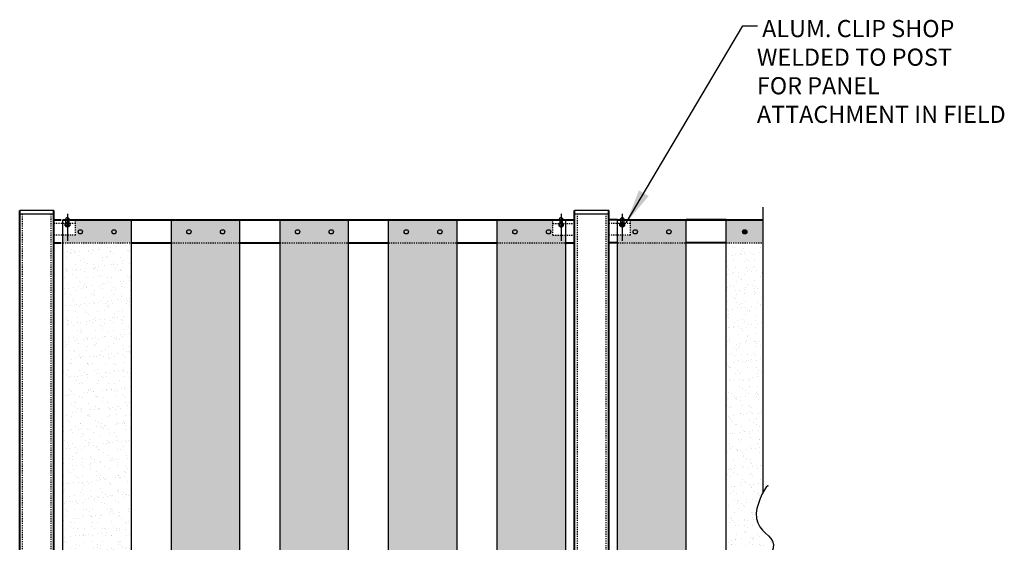
# Model space of a CAD drawing. Units: inches. Extents: x 100 to 784, y 231 to 424.
# Drawn here: x 335 to 421, y 378 to 424 of the extents above; entities that cross this region are included whole.
import ezdxf

# ---------------------------------------------------------------- set-up
doc = ezdxf.new("R2010")
doc.units = ezdxf.units.IN
doc.header["$LTSCALE"] = 0.3
doc.header["$MEASUREMENT"] = 0
for name, pattern in [('DASHED', [0.75, 0.5, -0.25]), ('DASHED2', [0.375, 0.25, -0.125]), ('HIDDEN', [0.375, 0.25, -0.125])]:
    doc.linetypes.add(name, pattern=pattern)
for name, color, linetype, lineweight in [('ALUM PLATE', 7, 'Continuous', 20), ('DIMENSIONS', 2, 'Continuous', 25), ('ELEVATION', 1, 'Continuous', 40), ('HIDDEN', 7, 'DASHED2', 25), ('MISC', 6, 'Continuous', 25)]:
    doc.layers.add(name, color=color, linetype=linetype, lineweight=lineweight)
doc.layers.add('HIDDEN 1-1.5', color=7, linetype='DASHED2')
doc.styles.add('S3-4', font='verdana.ttf', dxfattribs={"height": 1.5})
doc.styles.get("Standard").update_dxf_attribs({"font": 'verdana.ttf'})
doc.dimstyles.new('3-8', dxfattribs={"dimscale": 32, "dimtxt": 0.09375, "dimasz": 0.09375, "dimexe": 0.0625, "dimexo": 0.0625, "dimgap": 0.0625, "dimtad": 1, "dimdec": 4, "dimzin": 3, "dimdsep": 46, "dimlunit": 4, "dimtxsty": 'Standard', "dimblk": 'ARCHTICK', "dimcen": 0.125, "dimadec": 1, "dimazin": 0, "dimtfac": 1, "dimtdec": 4, "dimtofl": 0, "dimtmove": 0, "dimatfit": 3, "dimfxl": 1, "dimtolj": 1, "dimtzin": 0, "dimarcsym": 0})
pattern_1 = [(37.50000000000001, (1, 0), (-0.03779601486576489, 1.156094261407895), [0, -0.9119999999999999, 0, -1.02, 0, -0.975]), (7.499999999999999, (1, 0), (1.061866023160636, 1.693287639137844), [0, -0.4919999999999999, 0, -0.8220000000000001, 0, -0.315]), (327.5, (0.262, 0), (1.868485117050897, 0.003395432122178698), [0, -0.3, 0, -1.08, 0, -1.41]), (317.5, (0.262, 0), (1.803675962743376, 0.5266053389605495), [0, -0.15, 0, -0.708, 0, -0.81])]

# ---------------------------------------------------------------- blocks, each defined once
blk = doc.blocks.new('_ArchTick')
at = {"layer": 'MISC', "color": 0, "linetype": 'ByBlock', "const_width": 0.15}
blk.add_lwpolyline([(-0.5, -0.5), (0.5, 0.5)], dxfattribs=at)

msp = doc.modelspace()

# ---------------------------------------------------------------- hatches: boundary and pattern name
at = {"layer": 'DIMENSIONS', "linetype": 'ByBlock'}
h = msp.add_hatch(dxfattribs=at)
h.set_pattern_fill('AR-SAND', color=256, scale=0.6, style=0)
h.set_pattern_definition(pattern_1)
h.paths.add_polyline_path([(340.1016440128586, 406.3165443655568), (340.1016440128586, 404.9718252470064), (338.9766440128698, 404.9718252470058), (338.9766440128697, 404.3165443655566), (344.9766440128697, 404.3165443655569), (344.9766440128699, 406.316544365557)])
h.paths.add_polyline_path([(343.6475069304317, 405.2652731320705, -1), (343.2725069304317, 405.2652731320705, -1)], flags=16)
h.paths.add_polyline_path([(340.3279161368773, 405.2652731320705, -1), (340.7029161368773, 405.2652731320705, -1)], flags=16)
h.paths.add_polyline_path([(354.4766440128695, 404.3165443655573), (354.4766440128701, 406.3165443655644), (348.4766440128701, 406.3165443655645), (348.4766440128697, 404.316544365557)])
h.paths.add_polyline_path([(349.8279161368755, 405.2652731320701, -1), (350.2029161368755, 405.2652731320701, -1)], flags=16)
h.paths.add_polyline_path([(353.1475069304299, 405.2652731320701, -1), (352.7725069304299, 405.2652731320701, -1)], flags=16)
h.paths.add_polyline_path([(357.9766440128701, 406.3165443655569), (357.9766440128697, 404.316544365557), (363.9766440128697, 404.3165443655566), (363.9766440128701, 406.3165443655567)])
h.paths.add_polyline_path([(362.6475069304284, 405.2652731320667, -1), (362.2725069304284, 405.2652731320667, -1)], flags=16)
h.paths.add_polyline_path([(359.327916136874, 405.2652731320667, -1), (359.702916136874, 405.2652731320667, -1)], flags=16)
h.paths.add_polyline_path([(367.4766440128701, 406.3165443655644), (367.4766440128698, 404.316544365557), (373.4766440128714, 404.3165443655578), (373.4766440128719, 406.3165443655644)])
h.paths.add_polyline_path([(372.1475069304317, 405.265273132068, -1), (371.7725069304317, 405.265273132068, -1)], flags=16)
h.paths.add_polyline_path([(368.8279161368773, 405.265273132068, -1), (369.2029161368773, 405.265273132068, -1)], flags=16)
h.paths.add_polyline_path([(382.9766440128734, 404.3165443655577), (382.9766440128734, 404.971825247005), (381.8459098683632, 404.9718252470057), (381.8459098683632, 406.3165443655644), (376.9766440128718, 406.3165443655644), (376.9766440128714, 404.316544365558)])
h.paths.add_polyline_path([(378.3279161368775, 405.2652731320629, -1), (378.7029161368775, 405.2652731320629, -1)], flags=16)
h.paths.add_polyline_path([(381.647506930432, 405.2652731320629, -1), (381.272506930432, 405.2652731320629, -1)], flags=16)
h.paths.add_polyline_path([(388.6232896625779, 406.3165443655644), (388.623289662578, 404.9718252470057), (387.5005635625355, 404.9718252470051), (387.5005635625355, 404.3165443655575), (393.5005635625374, 404.3165443655589), (393.500563562537, 406.3165443655645)])
h.paths.add_polyline_path([(392.1714264800961, 405.2652731320683, -1), (391.7964264800961, 405.2652731320683, -1)], flags=16)
h.paths.add_polyline_path([(388.8518356865417, 405.2652731320683, -1), (389.2268356865417, 405.2652731320683, -1)], flags=16)
h.paths.add_polyline_path([(397.000563562537, 406.3165443655578), (397.0005635625374, 404.3165443655578), (400.2123859067502, 404.3165443655578), (400.2123859067502, 406.3165443655578)])
h.paths.add_polyline_path([(398.8090487615207, 405.2652731320705, -1), (398.4340487615207, 405.2652731320705, -1)], flags=16)
h = msp.add_hatch(color=256, dxfattribs=at)
h.paths.add_polyline_path([(343.6475069304317, 405.2652731320705, 1), (343.2725069304317, 405.2652731320705, 1)])
h.paths.add_polyline_path([(340.7029161368773, 405.2652731320705, 1), (340.3279161368773, 405.2652731320705, 1)])
h = msp.add_hatch(color=256, dxfattribs=at)
h.paths.add_polyline_path([(353.1475069304299, 405.2652731320701, 1), (352.7725069304299, 405.2652731320701, 1)])
h.paths.add_polyline_path([(350.2029161368755, 405.2652731320701, 1), (349.8279161368755, 405.2652731320701, 1)])
h = msp.add_hatch(color=256, dxfattribs=at)
h.paths.add_polyline_path([(362.6475069304284, 405.2652731320667, 1), (362.2725069304284, 405.2652731320667, 1)])
h.paths.add_polyline_path([(359.702916136874, 405.2652731320667, 1), (359.327916136874, 405.2652731320667, 1)])
h = msp.add_hatch(color=256, dxfattribs=at)
h.paths.add_polyline_path([(372.1475069304317, 405.265273132068, 1), (371.7725069304317, 405.265273132068, 1)])
h.paths.add_polyline_path([(369.2029161368773, 405.265273132068, 1), (368.8279161368773, 405.265273132068, 1)])
h = msp.add_hatch(color=256, dxfattribs=at)
h.paths.add_polyline_path([(381.647506930432, 405.2652731320629, 1), (381.272506930432, 405.2652731320629, 1)])
h.paths.add_polyline_path([(378.7029161368775, 405.2652731320629, 1), (378.3279161368775, 405.2652731320629, 1)])
h = msp.add_hatch(color=256, dxfattribs=at)
h.paths.add_polyline_path([(392.1714264800961, 405.2652731320683, 1), (391.7964264800961, 405.2652731320683, 1)])
h.paths.add_polyline_path([(389.2268356865417, 405.2652731320683, 1), (388.8518356865417, 405.2652731320683, 1)])
msp.add_hatch(color=256, dxfattribs=at).paths.add_polyline_path([(398.8090487615207, 405.2652731320705, 1), (398.4340487615207, 405.2652731320705, 1)])
h = msp.add_hatch(dxfattribs=at)
h.set_pattern_fill('AR-SAND', color=256, scale=0.6, style=0)
h.set_pattern_definition(pattern_1)
h.paths.add_polyline_path([(344.9766440128697, 404.3165443655568), (338.9766440128697, 404.3165443655566), (338.9766440128645, 374.0376962713695), (339.1822808392567, 374.0376962713695, -0.3299812227526079), (339.3852790772545, 374.2186840579925, -0.329981222748532), (339.5882773152521, 374.0376962713734), (339.5882790772561, 374.0376962713734), (344.9766440128645, 374.0376962713697)])
h = msp.add_hatch(dxfattribs=at)
h.set_pattern_fill('AR-SAND', color=256, scale=0.6, style=0)
h.set_pattern_definition(pattern_1)
h.paths.add_polyline_path([(354.4766440128697, 404.3165443655574), (348.4766440128697, 404.316544365557), (348.4766440128636, 374.0376962713698), (354.4766440128636, 374.0376962713701)])
h.paths.add_polyline_path([(354.4766440128631, 372.0376962713702), (348.4766440128633, 372.0376962713697), (348.4766440128577, 344.5180077599516), (354.4766440128577, 344.518007759952)])
h.paths.add_polyline_path([(363.9766440128632, 372.0376962713694), (357.9766440128632, 372.0376962713697), (357.9766440128577, 344.5180077599515), (363.9766440128578, 344.5180077599513)])
h.paths.add_polyline_path([(363.9766440128696, 404.3165443655566), (357.9766440128697, 404.316544365557), (357.9766440128636, 374.0376962713697), (363.9766440128636, 374.0376962713695)])
h.paths.add_polyline_path([(373.4766440128715, 404.3165443655579), (367.4766440128697, 404.3165443655569), (367.4766440128646, 374.0376962713697), (373.4766440128654, 374.0376962713706)])
h.paths.add_polyline_path([(373.476644012865, 372.0376962713706), (367.4766440128641, 372.0376962713697), (367.4766440128595, 344.5180077599515), (373.4766440128595, 344.5180077599525)])
edge = h.paths.add_edge_path()
edge.add_line((382.9766440128668, 372.0376962713705), (376.9766440128651, 372.0376962713709))
edge.add_line((376.9766440128651, 372.0376962713709), (376.9766440128597, 344.5180077599527))
edge.add_line((376.9766440128597, 344.5180077599527), (382.3592765659909, 344.5180077599523))
edge.add_arc((382.5829648039858, 344.4714527599523), 0.2284815000000258, 95.19550081339611, 168.2431797513853, ccw=False)
edge.add_arc((382.5415848039906, 344.4714527599523), 0.2284815000000458, 11.756820248614588, 84.80449918676129, ccw=False)
edge.add_line((382.7652730419855, 344.5180077599522), (382.7652748039895, 344.5180077599522))
edge.add_line((382.7652748039895, 344.5180077599522), (382.9766440128614, 344.5180077599522))
edge.add_line((382.9766440128614, 344.5180077599522), (382.9766440128668, 372.0376962713705))
edge = h.paths.add_edge_path()
edge.add_line((382.9766440128734, 404.3165443655576), (376.9766440128715, 404.3165443655581))
edge.add_line((376.9766440128715, 404.3165443655581), (376.9766440128654, 374.0376962713709))
edge.add_line((376.9766440128654, 374.0376962713709), (382.3592765659795, 374.0376962713705))
edge.add_arc((382.5829648039749, 373.9911412713728), 0.2284815000000634, 95.19550081341032, 168.2431797519697, ccw=False)
edge.add_arc((382.5415848039797, 373.9911412713727), 0.2284815000000458, 11.756820248614588, 84.80449918676129, ccw=False)
edge.add_line((382.7652730419746, 374.0376962713727), (382.7652748039786, 374.0376962713727))
edge.add_line((382.7652748039786, 374.0376962713727), (382.9766440128673, 374.0376962713704))
edge.add_line((382.9766440128673, 374.0376962713704), (382.9766440128734, 404.3165443655576))
edge = h.paths.add_edge_path()
edge.add_line((393.5005635625374, 404.3165443655591), (387.5005635625356, 404.3165443655594))
edge.add_line((387.5005635625356, 404.3165443655594), (387.5005635625415, 374.5475393130299))
edge.add_line((387.5005635625415, 374.5475393130299), (387.5563830082647, 374.0376962713705))
edge.add_arc((387.928318442235, 373.7472852491313), 0.4718840205820657, 37.983085150286286, 142.0169148497289, ccw=False)
edge.add_arc((388.5476790089307, 374.1811570790458), 0.2860073419389758, 210.1058017201583, 329.8941982798573)
edge.add_line((388.7951041416561, 374.0376962713706), (389.2292947262488, 374.0376962713727))
edge.add_line((389.2292947262488, 374.0376962713727), (393.500563562537, 374.0376962713709))
edge.add_line((393.500563562537, 374.0376962713709), (393.5005635625374, 404.3165443655591))
edge = h.paths.add_edge_path()
edge.add_line((393.500563562537, 372.0376962713709), (387.5005635625352, 372.0376962713722))
edge.add_line((387.5005635625352, 372.0376962713722), (387.5005635625475, 344.5180077599522))
edge.add_line((387.5005635625475, 344.5180077599522), (386.7039264889752, 344.5180077599523))
edge.add_arc((386.9276147269701, 344.4714527599523), 0.2284815000000815, 95.19550081342447, 168.2431797513882, ccw=False)
edge.add_arc((386.8862347269749, 344.4714527599523), 0.2284815000000407, 11.756820248614588, 84.80449918677562, ccw=False)
edge.add_line((387.1099229649698, 344.5180077599522), (387.1099247269738, 344.5180077599522))
edge.add_line((387.1099247269738, 344.5180077599522), (393.5005635625494, 344.5180077599536))
edge.add_line((393.5005635625494, 344.5180077599536), (393.500563562537, 372.0376962713709))
h = msp.add_hatch(dxfattribs=at)
h.set_pattern_fill('AR-SAND', color=256, scale=0.6, style=0)
h.set_pattern_definition([(37.50000000000001, (2, 0), (-0.03779601486576489, 1.156094261407895), [0, -0.9119999999999999, 0, -1.02, 0, -0.975]), (7.499999999999999, (2, 0), (1.061866023160636, 1.693287639137844), [0, -0.4919999999999999, 0, -0.8220000000000001, 0, -0.315]), (327.5, (1.262, 0), (1.868485117050897, 0.003395432122178698), [0, -0.3, 0, -1.08, 0, -1.41]), (317.5, (1.262, 0), (1.803675962743376, 0.5266053389605495), [0, -0.15, 0, -0.708, 0, -0.81])])
edge = h.paths.add_edge_path()
edge.add_line((400.2123859067502, 404.3165443655578), (397.0005635625375, 404.3165443655578))
edge.add_line((397.0005635625375, 404.3165443655578), (397.0005635625435, 374.0376962713706))
edge.add_line((397.0005635625435, 374.0376962713706), (400.2123859067502, 374.0376962713707))
edge.add_line((400.2123859067502, 374.0376962713707), (400.2123859067502, 375.9798170700496))
edge.add_spline(control_points=[(400.2123859067501, 375.9798170700494), (400.8398511986777, 376.8121709119108), (401.8529766687369, 378.4997606224605), (398.9811721261138, 379.4920789431705), (399.9445826725265, 381.9611675952222), (400.2123859067501, 382.4665178987875)], knot_values=[1.254933025295283, 1.254933025295283, 1.254933025295283, 1.254933025295283, 3.776193084288048, 6.621522383073271, 7.820556288990135, 7.820556288990135, 7.820556288990135, 7.820556288990135], degree=3, periodic=0)
edge.add_line((400.2123859067502, 382.4665178987875), (400.2123859067502, 404.3165443655578))

# ---------------------------------------------------------------- linework, layer by layer
for p, q in [((339.3852790772433, 406.8247174989108), (339.3852790772433, 404.489642680125)), ((382.5622748039784, 406.8247174989102), (382.5622748039784, 404.4896426801243)), ((387.9069247269628, 406.8247174989102), (387.9069247269628, 404.4896426801243)), ((339.182279077242, 406.3165443655606), (339.5882790772446, 406.3165443655606)), ((339.2293990772376, 406.0037781506415), (339.5411590772417, 406.0037781506415)), ((339.5411590772417, 405.7887381506414), (339.2293990772376, 405.7887381506414)), ((339.5411590772417, 405.7667810261044), (339.2293990772376, 405.7667810261044)), ((339.2297540121215, 405.7887381506424), (339.2297540121215, 405.7667810261044)), ((339.2602790772433, 406.0037781506415), (339.2602790772433, 406.3165443655606)), ((339.5102790772433, 406.0665443655606), (339.2602790772433, 406.0665443655606)), ((339.2602790772433, 405.7232719679776), (339.2602790772433, 405.7667810261035)), ((339.5102790772433, 405.7232719679776), (339.2602790772433, 405.7232719679776)), ((339.2915290772433, 405.6920219679776), (339.2602790772433, 405.7232719679776)), ((339.2813590772419, 405.8031333506413), (339.2813590772419, 405.9893781506415)), ((339.4790290772433, 405.6920219679776), (339.2915290772433, 405.6920219679776)), ((339.5102790772433, 405.7232719679776), (339.4790290772433, 405.6920219679776)), ((339.4891990772447, 405.8031333506413), (339.4891990772447, 405.9893733506422)), ((339.5102790772433, 406.2930443655603), (339.5102790772433, 406.0037781506415)), ((339.5102790772506, 405.7667810261035), (339.5102790772433, 405.7232719679776)), ((339.5408041423578, 405.7887381506424), (339.5408041423578, 405.7667810261044)), ((382.7652748039798, 406.3165443655599), (382.3592748039771, 406.3165443655599)), ((382.7181548039841, 406.0037781506408), (382.40639480398, 406.0037781506408)), ((382.40639480398, 405.7887381506408), (382.7181548039841, 405.7887381506408)), ((382.40639480398, 405.7667810261037), (382.7181548039841, 405.7667810261037)), ((382.4067497388639, 405.7887381506417), (382.4067497388639, 405.7667810261037)), ((382.4372748039784, 406.2930443655596), (382.4372748039784, 406.0037781506408)), ((382.4372748039784, 406.0665443655599), (382.6872748039784, 406.0665443655599)), ((382.4372748039711, 405.7667810261028), (382.4372748039784, 405.7232719679769)), ((382.4372748039784, 405.7232719679769), (382.6872748039784, 405.7232719679769)), ((382.4372748039784, 405.7232719679769), (382.4685248039784, 405.6920219679769)), ((382.458354803977, 405.8031333506406), (382.458354803977, 405.9893733506415)), ((382.4685248039784, 405.6920219679769), (382.6560248039784, 405.6920219679769)), ((382.6560248039784, 405.6920219679769), (382.6872748039784, 405.7232719679769)), ((382.6661948039798, 405.8031333506406), (382.6661948039798, 405.9893781506408)), ((382.6872748039784, 406.0037781506408), (382.6872748039784, 406.3165443655599)), ((382.6872748039784, 405.7232719679769), (382.6872748039784, 405.7667810261028)), ((382.7177998691002, 405.7887381506417), (382.7177998691002, 405.7667810261037)), ((387.7039247269614, 406.3165443655599), (388.1099247269641, 406.3165443655599)), ((387.751044726957, 406.0037781506408), (388.0628047269612, 406.0037781506408)), ((388.0628047269612, 405.7887381506408), (387.751044726957, 405.7887381506408)), ((388.0628047269612, 405.7667810261037), (387.751044726957, 405.7667810261037)), ((387.751399661841, 405.7887381506417), (387.751399661841, 405.7667810261037)), ((387.7819247269628, 406.0037781506408), (387.7819247269628, 406.3165443655599)), ((388.0319247269628, 406.0665443655599), (387.7819247269628, 406.0665443655599)), ((387.7819247269628, 405.7232719679769), (387.7819247269628, 405.7667810261028)), ((388.0319247269628, 405.7232719679769), (387.7819247269628, 405.7232719679769)), ((387.8131747269628, 405.6920219679769), (387.7819247269628, 405.7232719679769)), ((387.8030047269614, 405.8031333506406), (387.8030047269614, 405.9893781506408)), ((388.0006747269628, 405.6920219679769), (387.8131747269628, 405.6920219679769)), ((388.0319247269628, 405.7232719679769), (388.0006747269628, 405.6920219679769)), ((388.0108447269641, 405.8031333506406), (388.0108447269641, 405.9893733506415)), ((388.0319247269628, 406.2930443655596), (388.0319247269628, 406.0037781506408)), ((388.03192472697, 405.7667810261028), (388.0319247269628, 405.7232719679769)), ((388.0624497920772, 405.7887381506417), (388.0624497920772, 405.7667810261037))]:
    msp.add_line(p, q)
at = {"linetype": 'HIDDEN'}
for p, q in [((339.2915290772433, 406.0665443655606), (339.2915290772433, 406.0037781506415)), ((339.2915290772433, 405.7667810261035), (339.2915290772433, 405.7232719679776)), ((339.4790290772433, 406.0665443655606), (339.4790290772433, 406.0037781506415)), ((339.4790290772433, 405.7667810261035), (339.4790290772433, 405.7232719679776)), ((382.4685248039784, 406.0665443655599), (382.4685248039784, 406.0037781506408)), ((382.4685248039784, 405.7667810261028), (382.4685248039784, 405.7232719679769)), ((382.6560248039784, 406.0665443655599), (382.6560248039784, 406.0037781506408)), ((382.6560248039784, 405.7667810261028), (382.6560248039784, 405.7232719679769)), ((387.8131747269628, 406.0665443655599), (387.8131747269628, 406.0037781506408)), ((387.8131747269628, 405.7667810261028), (387.8131747269628, 405.7232719679769)), ((388.0006747269628, 406.0665443655599), (388.0006747269628, 406.0037781506408)), ((388.0006747269628, 405.7667810261028), (388.0006747269628, 405.7232719679769))]:
    msp.add_line(p, q, dxfattribs=at)
for points in [[(339.1774390772405, 405.8031333506413), (339.1774390772405, 405.9893781506415)], [(339.5931190772388, 405.9893781506415), (339.5931190772388, 405.8031333506413)], [(382.3544348039829, 405.9893781506408), (382.3544348039829, 405.8031333506406)], [(382.7701148039812, 405.8031333506406), (382.7701148039812, 405.9893781506408)], [(387.69908472696, 405.8031333506406), (387.69908472696, 405.9893781506408)], [(388.1147647269582, 405.9893781506408), (388.1147647269582, 405.8031333506406)]]:
    msp.add_lwpolyline(points)
for centre, radius, start, end in [((339.4059690772409, 406.2699893655607), 0.2284815, 95.1954959320935, 168.2432000000104), ((339.3645890772457, 406.2699893655607), 0.2284815, 11.7567999999896, 84.80450406790649), ((382.582964803976, 406.26998936556), 0.2284815, 95.1954959320935, 168.2432000000104), ((382.5415848039809, 406.26998936556), 0.2284815, 11.75679999998962, 84.80450406790654), ((387.9276147269603, 406.26998936556), 0.2284815, 95.19549593209348, 168.2432000000104), ((387.8862347269652, 406.26998936556), 0.2284815, 11.7567999999896, 84.80450406790654), ((339.2293990772376, 405.9028293506415), 0.1009446240002907, 59.02010000020157, 120.9799199995951), ((339.2293990772376, 405.8896821506412), 0.1009446240002907, 239.0201000002016, 300.9798999997984), ((339.2367940772454, 406.2930593655609), 0.0234845, 359.9639400000351, 90.03840000006929), ((339.3852790772433, 406.1709141506424), 0.3821784960011007, 254.2217000003116, 285.7782000001068), ((339.3852790772433, 405.6215973506413), 0.3821784960011007, 74.22179999989325, 105.7782499996815), ((339.5411590772417, 405.9028293506415), 0.1009446240002907, 59.02010000020157, 120.9799100003394), ((339.5411590772417, 405.8896821506412), 0.1009446240002907, 239.0201000002016, 300.9798999997984), ((339.5337640772412, 406.2930593655609), 0.023485, 89.96279999989575, 180.0349000000427), ((382.40639480398, 405.9028293506408), 0.1009446240002907, 59.0200899996606, 120.9798999997984), ((382.40639480398, 405.8896821506406), 0.1009446240002907, 239.0201000002016, 300.9798999997984), ((382.4137898039805, 406.2930593655602), 0.023485, 359.9650999999573, 90.03720000010424), ((382.5622748039784, 405.6215973506406), 0.3821784960011007, 74.22175000031847, 105.7782000001068), ((382.5622748039784, 406.1709141506417), 0.3821784960011007, 254.2217999998932, 285.7782999996884), ((382.7181548039841, 405.9028293506408), 0.1009446240002907, 59.02008000040485, 120.9798999997984), ((382.7181548039841, 405.8896821506406), 0.1009446240002907, 239.0201000002016, 300.9798999997984), ((382.7107598039763, 406.2930593655602), 0.0234845, 89.96159999993071, 180.036059999965), ((387.751044726957, 405.9028293506408), 0.1009446240002907, 59.02010000020155, 120.9799199995951), ((387.751044726957, 405.8896821506406), 0.1009446240002907, 239.0201000002016, 300.9798999997984), ((387.7584397269649, 406.2930593655602), 0.0234845, 359.9639400000351, 90.03840000006927), ((387.9069247269628, 406.1709141506417), 0.3821784960011007, 254.2217000003116, 285.7782000001068), ((387.9069247269628, 405.6215973506406), 0.3821784960011007, 74.22179999989325, 105.7782499996815), ((388.0628047269612, 405.9028293506408), 0.1009446240002907, 59.02010000020155, 120.9799100003394), ((388.0628047269612, 405.8896821506406), 0.1009446240002907, 239.0201000002016, 300.9798999997984), ((388.0554097269606, 406.2930593655602), 0.023485, 89.96279999989576, 180.0349000000427)]:
    msp.add_arc(centre, radius, start, end)
at = {"layer": 'ALUM PLATE', "lineweight": 30}
for p, q in [((338.9766440128591, 342.5180077599513), (338.9766440128701, 406.3165443655644)), ((344.9766440128591, 342.5180077599513), (344.97664401287, 406.3165443655644)), ((348.4766440128573, 342.5180077599513), (348.4766440128701, 406.3165443655644)), ((354.4766440128573, 342.5180077599516), (354.4766440128701, 406.3165443655644)), ((357.9766440128573, 342.5180077599516), (357.9766440128701, 406.3165443655644)), ((363.9766440128573, 342.518007759952), (363.9766440128701, 406.3165443655644)), ((367.4766440128591, 342.518007759952), (367.4766440128701, 406.3165443655644)), ((373.4766440128591, 342.5180077599522), (373.4766440128719, 406.3165443655647)), ((376.9766440128591, 342.5180077599522), (376.9766440128719, 406.3165443655647)), ((382.976644012861, 342.5180077599525), (382.9766440128737, 406.3165443655649)), ((387.5005635625479, 342.5180077599525), (387.5005635625352, 406.3165443655649)), ((393.5005635625498, 342.5180077599522), (393.500563562537, 406.3165443655647)), ((397.0005635625498, 342.5180077599522), (397.000563562537, 406.3165443655647))]:
    msp.add_line(p, q, dxfattribs=at)
at = {"layer": 'ALUM PLATE'}
for p, q in [((354.4766440128719, 406.3165443655644), (348.4766440128719, 406.3165443655644)), ((357.9766440128664, 406.3165443655644), (363.9766440128664, 406.3165443655644)), ((373.4766440128737, 406.3165443655644), (367.4766440128737, 406.3165443655644)), ((376.9766440128701, 406.3165443655644), (382.97664401287, 406.3165443655644))]:
    msp.add_line(p, q, dxfattribs=at)
at = {"layer": 'DIMENSIONS', "linetype": 'ByBlock'}
msp.add_line((400.2123859067502, 407.419805795333), (400.2123859067502, 382.4665178987876), dxfattribs=at)
at = {"layer": 'DIMENSIONS'}
for p, q in [((338.2129541157896, 407.1290443655602), (335.2129541157898, 407.1290443655603)), ((338.2129541157896, 406.8165443655603), (335.2129541157897, 406.8165443655602)), ((386.7426078099413, 407.1290443655595), (383.7426078099415, 407.1290443655596)), ((386.7426078099413, 406.8165443655597), (383.7426078099414, 406.8165443655595)), ((339.3280669870872, 405.7564897634537), (339.4436127461229, 405.7564897634537)), ((339.3439677652858, 405.7384807748365), (339.4171114491181, 405.7384807748365)), ((382.6194868941345, 405.756489763453), (382.5039411350988, 405.756489763453)), ((382.603586115936, 405.7384807748359), (382.5304424321037, 405.7384807748359)), ((387.8497126368067, 405.756489763453), (387.9652583958424, 405.756489763453)), ((387.8656134150052, 405.7384807748359), (387.9387570988375, 405.7384807748359))]:
    msp.add_line(p, q, dxfattribs=at)
at = {"layer": 'DIMENSIONS', "linetype": 'ByBlock'}
for centre in [(340.5154161368773, 405.2652731320705), (343.4600069304317, 405.2652731320705), (350.0154161368755, 405.2652731320701), (352.9600069304299, 405.2652731320701), (359.515416136874, 405.2652731320667), (362.4600069304284, 405.2652731320667), (369.0154161368773, 405.265273132068), (371.9600069304317, 405.265273132068), (378.5154161368775, 405.2652731320629), (381.460006930432, 405.2652731320629), (389.0393356865417, 405.2652731320683), (391.9839264800961, 405.2652731320683), (398.6215487615207, 405.2652731320705)]:
    msp.add_circle(centre, 0.1875, dxfattribs=at)
msp.add_open_spline([(400.6992097409744, 383.0211068191497), (400.6101548336516, 383.3351027109276), (398.5319115130731, 379.6473156699313), (402.1360298988467, 378.4019549042072), (400.5466539007054, 376.3924325098951), (399.7092752014262, 375.333695464231)], degree=3, knots=[0.2278171862251001, 0.2278171862251001, 0.2278171862251001, 0.2278171862251001, 2.453966931212148, 5.29929622999737, 8.467682806443015, 8.467682806443015, 8.467682806443015, 8.467682806443015], dxfattribs=at)
at = {"layer": 'ELEVATION'}
for p, q in [((335.2129541157469, 336.5180077599519), (335.2129541157868, 407.1290443655603)), ((338.2129541157596, 336.5180077599519), (338.21295411579, 407.1290443655603)), ((383.734599765456, 336.5773518233469), (383.7345997654705, 407.1290443655597)), ((386.7345997654415, 336.5773518233469), (386.7345997654718, 407.1290443655596)), ((338.2129541157899, 406.3165443655603), (338.8516440128712, 406.3165443655606)), ((338.9766440128701, 406.3165443655644), (344.97664401287, 406.3165443655644)), ((338.9766440128767, 406.3165443655567), (344.9766440128734, 406.3165443655569)), ((344.97664401287, 406.3165443655644), (382.9766440128737, 406.3165443655569)), ((344.9766440128731, 406.3165443655603), (348.4766440128712, 406.3165443655601)), ((354.4766440128712, 406.3165443655599), (357.9766440128694, 406.3165443655594)), ((363.9766440128694, 406.3165443655592), (367.4766440128731, 406.3165443655592)), ((373.4766440128731, 406.3165443655574), (376.9766440128731, 406.3165443655581)), ((382.9766440128749, 406.3165443655594), (383.73459976547, 406.3165443655597)), ((387.4925555180663, 406.3165443655594), (386.7345997654712, 406.3165443655597)), ((387.5005635625364, 406.3165443655594), (386.7426078099413, 406.3165443655597)), ((387.4925555180712, 406.3165443655644), (397.000563562537, 406.3165443655647)), ((397.0005635625382, 406.3165443655574), (393.5005635625382, 406.3165443655581)), ((397.0005635625637, 406.3165443655578), (400.2123859067641, 406.3165443655578)), ((397.0085716070029, 406.3165443655644), (400.2123859067502, 406.3165443655645)), ((338.2129541157899, 404.3165443655603), (338.8516440128712, 404.3165443655606)), ((344.9766440128731, 404.3165443655603), (348.4766440128712, 404.3165443655601)), ((354.4766440128712, 404.3165443655599), (357.9766440128694, 404.3165443655594)), ((363.9766440128694, 404.3165443655592), (367.4766440128731, 404.3165443655592)), ((373.4766440128731, 404.3165443655574), (376.9766440128731, 404.3165443655581)), ((382.9766440128749, 404.3165443655594), (383.73459976547, 404.3165443655597)), ((387.5005635625364, 404.3165443655594), (386.7426078099413, 404.3165443655597)), ((397.0005635625382, 404.3165443655574), (393.5005635625382, 404.3165443655581))]:
    msp.add_line(p, q, dxfattribs=at)
at = {"layer": 'HIDDEN', "color": 0, "linetype": 'DASHED', "lineweight": -3, "ltscale": 3}
for p, q in [((348.4766440128716, 406.3165443655569), (354.4766440128716, 406.3165443655574)), ((357.9766440128716, 406.3165443655569), (363.9766440128712, 406.3165443655567)), ((367.4766440128734, 406.3165443655569), (373.4766440128731, 406.3165443655578)), ((376.9766440128735, 406.3165443655581), (382.9766440128753, 406.3165443655576))]:
    msp.add_line(p, q, dxfattribs=at)
at = {"layer": 'HIDDEN 1-1.5'}
for p, q in [((335.4629541157469, 336.5180077599517), (335.4629541157869, 406.8165443655602)), ((337.9629541157596, 336.5180077599519), (337.9629541157897, 406.8165443655603)), ((383.984599765456, 336.5773518233469), (383.9845997654704, 406.8165443655595)), ((386.4845997654415, 336.5773518233469), (386.4845997654718, 406.8165443655597)), ((393.4925555180711, 406.3165443655644), (387.4925555180712, 406.3165443655644)), ((387.5005635625615, 406.3165443655576), (393.5005635625633, 406.3165443655589)), ((338.9766440128767, 404.3165443655567), (344.9766440128734, 404.3165443655569)), ((348.4766440128716, 404.3165443655569), (354.4766440128716, 404.3165443655574)), ((357.9766440128716, 404.3165443655569), (363.9766440128712, 404.3165443655567)), ((367.4766440128734, 404.3165443655569), (373.4766440128731, 404.3165443655578)), ((376.9766440128735, 404.3165443655581), (382.9766440128753, 404.3165443655576)), ((387.5005635625615, 404.3165443655576), (393.5005635625633, 404.3165443655589)), ((397.0005635625637, 404.3165443655578), (400.2123859067641, 404.3165443655578))]:
    msp.add_line(p, q, dxfattribs=at)
at = {"layer": 'HIDDEN 1-1.5', "linetype": 'DASHED2'}
for p, q in [((340.1016440128586, 406.0037781506415), (338.2129541157645, 406.0037781506427)), ((340.1016440128586, 404.9718252470064), (340.1016440128586, 406.3165443655568)), ((381.8459098683632, 404.9718252470057), (381.8459098683632, 406.3165443655561)), ((381.8459098683632, 406.0037781506408), (383.7345997654572, 406.003778150642)), ((388.623289662578, 406.0037781506408), (386.7345997654839, 406.003778150642)), ((388.623289662578, 404.9718252470057), (388.623289662578, 406.3165443655561)), ((340.1016440128586, 404.9718252470064), (338.2129541157641, 404.9718252470053)), ((381.8459098683632, 404.9718252470057), (383.7345997654576, 404.9718252470046)), ((388.623289662578, 404.9718252470057), (386.7345997654836, 404.9718252470046))]:
    msp.add_line(p, q, dxfattribs=at)

# ---------------------------------------------------------------- texts
at = {"layer": 'DIMENSIONS', "insert": (399.678940879387, 423.7890436486033), "char_height": 1.5, "attachment_point": 1, "style": 'S3-4'}
msp.add_mtext(' ALUM. CLIP SHOP\\PWELDED TO POST\\PFOR PANEL \\PATTACHMENT IN FIELD', dxfattribs=at)

# ---------------------------------------------------------------- leaders
at = {"layer": 'DIMENSIONS'}
msp.add_leader([(388.2608798036479, 406.0617996664583), (398.4408323410405, 423.2805056207875), (399.7270513719698, 423.2805056207875)], dimstyle='3-8', dxfattribs=at)

doc.saveas('drawing.dxf')
